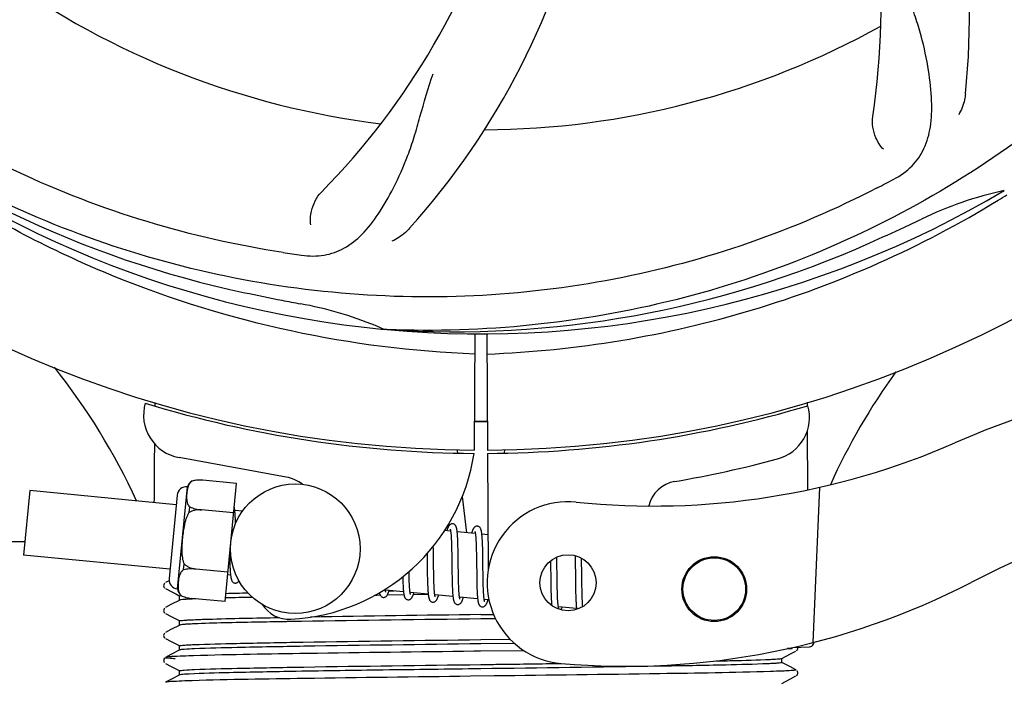
# Model space of a CAD drawing. Units: millimetres. Extents: x -6 to 4417, y -6 to 6114.
# Drawn here: x 2243 to 2334, y 1968 to 2029 of the extents above; entities that cross this region are included whole.
import ezdxf

# ---------------------------------------------------------------- set-up
doc = ezdxf.new("R2010")
doc.units = ezdxf.units.MM
doc.layers.add('COTAS', color=7, linetype='Continuous')
doc.styles.add('ARIAL', font='arial.ttf')
doc.dimstyles.new('Diseño_PlanosFabricacion', dxfattribs={"dimtxt": 40, "dimasz": 45, "dimexe": 10, "dimexo": 10, "dimgap": 10, "dimtad": 1, "dimtih": 1, "dimtoh": 1, "dimdec": 0, "dimzin": 1, "dimdsep": 46, "dimtxsty": 'ARIAL', "dimcen": 15, "dimadec": 0, "dimazin": 0, "dimtp": 0.05, "dimtm": 0.05, "dimtfac": 1, "dimtdec": 0, "dimtofl": 0, "dimtmove": 0, "dimatfit": 3, "dimfxl": 0, "dimtolj": 1, "dimarcsym": 0})

# ---------------------------------------------------------------- blocks, each defined once
blk = doc.blocks.new('*D4')
at = {"layer": 'COTAS', "color": 0, "lineweight": -2}
for p, q in [((1449.706, 2680.765), (2743.204, 2680.765)), ((2733.204, 2635.765), (2733.204, 2305.913)), ((2733.204, 1971.552), (2733.204, 2245.231)), ((2296.453, 1926.552), (2743.204, 1926.552))]:
    blk.add_line(p, q, dxfattribs=at)
at = {"layer": 'COTAS', "color": 0}
for points in [[(2725.704, 2635.765), (2740.704, 2635.765), (2733.204, 2680.765)], [(2725.704, 1971.552), (2740.704, 1971.552), (2733.204, 1926.552)]]:
    blk.add_solid(points, dxfattribs=at)
at = {"layer": 'Defpoints', "color": 0}
for p in [(1439.706, 2680.765), (2286.453, 1926.552), (2733.204, 1926.552)]:
    blk.add_point(p, dxfattribs=at)
at = {"layer": 'COTAS', "color": 0, "insert": (2733.204, 2275.572), "char_height": 40, "attachment_point": 5, "style": 'ARIAL'}
blk.add_mtext('\\A1;754 mm', dxfattribs=at)
blk = doc.blocks.new('*D5')
at = {"layer": 'COTAS', "color": 0, "lineweight": -2}
for p, q in [((2495.706, 2251.265), (2495.706, 1799.708)), ((425.706, 1979.265), (425.706, 1799.708)), ((470.706, 1809.708), (2450.706, 1809.708))]:
    blk.add_line(p, q, dxfattribs=at)
at = {"layer": 'COTAS', "color": 0}
for points in [[(470.706, 1817.208), (470.706, 1802.208), (425.706, 1809.708)], [(2450.706, 1817.208), (2450.706, 1802.208), (2495.706, 1809.708)]]:
    blk.add_solid(points, dxfattribs=at)
at = {"layer": 'Defpoints', "color": 0}
for p in [(2495.706, 2261.265), (425.706, 1989.265), (2495.706, 1809.708)]:
    blk.add_point(p, dxfattribs=at)
at = {"layer": 'COTAS', "color": 0, "insert": (1460.71, 1840.131), "char_height": 40, "attachment_point": 5, "style": 'ARIAL'}
blk.add_mtext('\\A1;2070 mm', dxfattribs=at)

msp = doc.modelspace()

# ---------------------------------------------------------------- linework, layer by layer
for p, q in [((2277.018, 2000.425), (2276.778, 2000.435)), ((2285.154, 2000.055), (2285.091, 1989.267)), ((2286.258, 2000.04), (2286.32, 1989.267)), ((2255.496, 1993.605), (2255.497, 1993.687)), ((2315.944, 1993.696), (2315.946, 1993.38)), ((2315.957, 1991.042), (2315.983, 1985.582)), ((2283.503, 1989.311), (2283.538, 1989.001)), ((2286.322, 1988.967), (2286.385, 1978.137)), ((2287.909, 1989.311), (2287.874, 1989.001)), ((2267.674, 1986.77), (2257.749, 1988.58)), ((2258.967, 1986.403), (2258.968, 1986.411)), ((2258.97, 1986.404), (2258.967, 1986.403)), ((2263.073, 1986.18), (2259.945, 1986.481)), ((2262.019, 1975.237), (2263.073, 1986.18)), ((2243.921, 1985.516), (2243.346, 1979.544)), ((2257.483, 1984.21), (2243.921, 1985.516)), ((2257.567, 1985.081), (2256.824, 1977.367)), ((2257.611, 1976.412), (2258.522, 1985.868)), ((2317.099, 1985.82), (2316.471, 1971.443)), ((2283.996, 1984.982), (2284.379, 1981.62)), ((2258.686, 1983.488), (2258.737, 1984.015)), ((2259.82, 1983.724), (2259.821, 1983.739)), ((2262.81, 1983.446), (2259.821, 1983.734)), ((2263.634, 1983.618), (2262.917, 1983.687)), ((2262.971, 1982.933), (2262.963, 1983.102)), ((2262.978, 1982.75), (2262.971, 1982.933)), ((2282.914, 1981.761), (2282.35, 1981.816)), ((2285.203, 1981.541), (2283.522, 1981.703)), ((2286.366, 1981.429), (2285.811, 1981.482)), ((2243.464, 1980.765), (2210.706, 1980.765)), ((2282.971, 1981.141), (2282.979, 1980.994)), ((2282.979, 1980.994), (2282.986, 1980.836)), ((2282.986, 1980.836), (2282.992, 1980.668)), ((2282.992, 1980.668), (2282.998, 1980.489)), ((2282.998, 1980.489), (2283.003, 1980.299)), ((2283.576, 1980.947), (2283.568, 1981.113)), ((2283.583, 1980.769), (2283.576, 1980.947)), ((2283.589, 1980.581), (2283.583, 1980.769)), ((2283.595, 1980.382), (2283.589, 1980.581)), ((2285.256, 1980.99), (2285.264, 1980.86)), ((2285.264, 1980.86), (2285.27, 1980.721)), ((2285.27, 1980.721), (2285.277, 1980.573)), ((2285.277, 1980.573), (2285.282, 1980.417)), ((2285.863, 1980.773), (2285.855, 1980.932)), ((2285.87, 1980.603), (2285.863, 1980.773)), ((2285.877, 1980.423), (2285.87, 1980.603)), ((2256.908, 1978.238), (2243.346, 1979.544)), ((2262.438, 1979.584), (2262.441, 1979.4)), ((2280.729, 1979.689), (2280.736, 1979.149)), ((2281.317, 1980.073), (2281.311, 1980.368)), ((2281.326, 1979.449), (2281.317, 1980.073)), ((2283.003, 1980.299), (2283.01, 1979.995)), ((2283.01, 1979.995), (2283.016, 1979.67)), ((2283.016, 1979.67), (2283.022, 1979.205)), ((2283.603, 1980.068), (2283.595, 1980.382)), ((2283.611, 1979.622), (2283.603, 1980.068)), ((2283.624, 1978.553), (2283.611, 1979.622)), ((2285.282, 1980.417), (2285.288, 1980.252)), ((2285.288, 1980.252), (2285.295, 1979.989)), ((2285.295, 1979.989), (2285.301, 1979.707)), ((2285.301, 1979.707), (2285.306, 1979.409)), ((2285.883, 1980.233), (2285.877, 1980.423)), ((2285.89, 1979.929), (2285.883, 1980.233)), ((2285.897, 1979.603), (2285.89, 1979.929)), ((2285.905, 1979.019), (2285.897, 1979.603)), ((2258.176, 1978.189), (2258.227, 1978.717)), ((2262.441, 1979.4), (2262.449, 1979.041)), ((2262.449, 1979.041), (2262.456, 1978.814)), ((2262.456, 1978.814), (2262.463, 1978.599)), ((2285.306, 1979.409), (2285.311, 1978.985)), ((2285.311, 1978.985), (2285.328, 1977.612)), ((2292.169, 1979.013), (2292.175, 1978.664)), ((2292.175, 1978.664), (2292.181, 1978.19)), ((2292.762, 1979.091), (2292.756, 1979.371)), ((2292.769, 1978.657), (2292.762, 1979.091)), ((2292.781, 1977.671), (2292.769, 1978.657)), ((2294.441, 1979.5), (2294.446, 1979.332)), ((2294.446, 1979.332), (2294.451, 1979.139)), ((2294.451, 1979.139), (2294.458, 1978.831)), ((2294.458, 1978.831), (2294.464, 1978.501)), ((2295.046, 1979.112), (2295.043, 1979.263)), ((2295.054, 1978.756), (2295.046, 1979.112)), ((2295.063, 1978.133), (2295.054, 1978.756)), ((2259.293, 1978.254), (2259.294, 1978.269)), ((2262.282, 1977.971), (2259.293, 1978.259)), ((2262.523, 1977.697), (2262.258, 1977.722)), ((2262.463, 1978.599), (2262.472, 1978.4)), ((2279.06, 1977.898), (2279.058, 1978.035)), ((2279.067, 1977.595), (2279.06, 1977.898)), ((2280.748, 1978.133), (2280.755, 1977.689)), ((2281.345, 1977.957), (2281.339, 1978.38)), ((2281.35, 1977.66), (2281.345, 1977.957)), ((2283.037, 1977.951), (2283.045, 1977.453)), ((2283.631, 1977.958), (2283.624, 1978.553)), ((2283.636, 1977.613), (2283.631, 1977.958)), ((2285.925, 1977.417), (2285.92, 1977.775)), ((2294.464, 1978.501), (2294.47, 1978.032)), ((2294.47, 1978.032), (2294.486, 1976.723)), ((2256.413, 1976.94), (2256.369, 1976.879)), ((2256.827, 1977.178), (2256.502, 1977.009)), ((2278.482, 1977.259), (2278.488, 1977.077)), ((2278.488, 1977.077), (2278.495, 1976.904)), ((2278.495, 1976.904), (2278.503, 1976.742)), ((2279.072, 1977.405), (2279.067, 1977.595)), ((2279.078, 1977.224), (2279.072, 1977.405)), ((2279.084, 1977.054), (2279.078, 1977.224)), ((2279.091, 1976.895), (2279.084, 1977.054)), ((2279.098, 1976.747), (2279.091, 1976.895)), ((2280.755, 1977.689), (2280.762, 1977.367)), ((2280.762, 1977.367), (2280.768, 1977.161)), ((2280.768, 1977.161), (2280.774, 1976.962)), ((2280.774, 1976.962), (2280.781, 1976.773)), ((2281.356, 1977.379), (2281.35, 1977.66)), ((2281.364, 1977.114), (2281.356, 1977.379)), ((2281.369, 1976.948), (2281.364, 1977.114)), ((2281.375, 1976.79), (2281.369, 1976.948)), ((2283.045, 1977.453), (2283.053, 1977.095)), ((2283.053, 1977.095), (2283.059, 1976.867)), ((2283.059, 1976.867), (2283.067, 1976.651)), ((2283.643, 1977.285), (2283.636, 1977.613)), ((2283.648, 1977.077), (2283.643, 1977.285)), ((2283.653, 1976.88), (2283.648, 1977.077)), ((2283.66, 1976.693), (2283.653, 1976.88)), ((2285.328, 1977.612), (2285.336, 1977.162)), ((2285.336, 1977.162), (2285.343, 1976.84)), ((2285.343, 1976.84), (2285.349, 1976.635)), ((2285.932, 1977.081), (2285.925, 1977.417)), ((2285.937, 1976.871), (2285.932, 1977.081)), ((2285.942, 1976.673), (2285.937, 1976.871)), ((2292.188, 1977.56), (2292.199, 1976.78)), ((2292.788, 1977.142), (2292.781, 1977.671)), ((2292.794, 1976.741), (2292.788, 1977.142)), ((2295.081, 1976.676), (2295.074, 1977.138)), ((2256.502, 1976.441), (2257.011, 1976.176)), ((2257.011, 1976.176), (2257.441, 1975.952)), ((2257.441, 1975.952), (2257.815, 1975.757)), ((2278.549, 1976.154), (2276.868, 1976.316)), ((2277.202, 1976.23), (2277.685, 1976.237)), ((2280.839, 1975.933), (2279.157, 1976.095)), ((2280.841, 1975.887), (2279.444, 1975.868)), ((2280.781, 1976.773), (2280.789, 1976.595)), ((2281.382, 1976.642), (2281.375, 1976.79)), ((2281.389, 1976.503), (2281.382, 1976.642)), ((2283.067, 1976.651), (2283.075, 1976.446)), ((2283.667, 1976.519), (2283.66, 1976.693)), ((2283.674, 1976.357), (2283.667, 1976.519)), ((2283.679, 1976.281), (2283.674, 1976.357)), ((2285.349, 1976.635), (2285.356, 1976.44)), ((2285.356, 1976.44), (2285.363, 1976.257)), ((2285.363, 1976.257), (2285.371, 1976.085)), ((2285.949, 1976.487), (2285.942, 1976.673)), ((2285.956, 1976.313), (2285.949, 1976.487)), ((2285.963, 1976.151), (2285.956, 1976.313)), ((2285.967, 1976.075), (2285.963, 1976.151)), ((2292.199, 1976.78), (2292.206, 1976.401)), ((2292.206, 1976.401), (2292.212, 1976.16)), ((2292.212, 1976.16), (2292.219, 1975.93)), ((2292.219, 1975.93), (2292.226, 1975.714)), ((2292.799, 1976.457), (2292.794, 1976.741)), ((2292.806, 1976.188), (2292.799, 1976.457)), ((2292.813, 1975.936), (2292.806, 1976.188)), ((2292.819, 1975.779), (2292.813, 1975.936)), ((2294.486, 1976.723), (2294.493, 1976.315)), ((2294.493, 1976.315), (2294.498, 1976.053)), ((2294.498, 1976.053), (2294.505, 1975.806)), ((2295.086, 1976.352), (2295.081, 1976.676)), ((2295.093, 1976.048), (2295.086, 1976.352)), ((2295.098, 1975.858), (2295.093, 1976.048)), ((2257.815, 1975.383), (2257.006, 1974.962)), ((2257.806, 1975.374), (2257.806, 1975.767)), ((2257.925, 1975.801), (2257.932, 1975.802)), ((2257.945, 1975.793), (2257.946, 1975.802)), ((2257.946, 1975.802), (2257.949, 1975.8)), ((2262.019, 1975.237), (2258.891, 1975.538)), ((2276.089, 1975.822), (2275.868, 1975.819)), ((2276.389, 1975.826), (2276.089, 1975.822)), ((2278.591, 1975.856), (2277.032, 1975.835)), ((2283.128, 1975.713), (2281.446, 1975.875)), ((2285.417, 1975.492), (2283.736, 1975.654)), ((2286.465, 1975.392), (2286.025, 1975.434)), ((2292.226, 1975.714), (2292.235, 1975.514)), ((2292.825, 1975.63), (2292.819, 1975.779)), ((2292.831, 1975.489), (2292.825, 1975.63)), ((2292.839, 1975.358), (2292.831, 1975.489)), ((2294.505, 1975.806), (2294.513, 1975.577)), ((2294.513, 1975.577), (2294.521, 1975.368)), ((2295.104, 1975.678), (2295.098, 1975.858)), ((2295.11, 1975.509), (2295.104, 1975.678)), ((2295.117, 1975.35), (2295.11, 1975.509)), ((2295.124, 1975.202), (2295.117, 1975.35)), ((2256.413, 1974.631), (2256.369, 1974.57)), ((2257.006, 1974.962), (2256.502, 1974.7)), ((2256.502, 1974.132), (2257.011, 1973.867)), ((2294.575, 1974.611), (2292.893, 1974.773)), ((2257.011, 1973.867), (2257.441, 1973.643)), ((2257.441, 1973.643), (2257.815, 1973.448)), ((2257.806, 1973.065), (2257.806, 1973.458)), ((2285.706, 1974.035), (2286.896, 1974.051)), ((2287.076, 1973.66), (2285.706, 1973.642)), ((2256.417, 1972.327), (2256.373, 1972.268)), ((2257.006, 1972.653), (2256.502, 1972.391)), ((2257.815, 1973.074), (2257.006, 1972.653)), ((2256.502, 1971.823), (2257.011, 1971.558)), ((2257.011, 1971.558), (2257.441, 1971.334)), ((2257.441, 1971.334), (2257.815, 1971.139)), ((2285.706, 1971.726), (2288.417, 1971.762)), ((2288.822, 1971.374), (2285.706, 1971.333)), ((2257.815, 1970.765), (2257.006, 1970.344)), ((2257.806, 1970.756), (2257.806, 1971.149)), ((2285.69, 1970.65), (2285.066, 1970.642)), ((2289.704, 1970.7), (2285.69, 1970.65)), ((2314.546, 1970.909), (2314.139, 1970.894)), ((2314.139, 1970.894), (2314.546, 1970.909)), ((2314.401, 1970.404), (2314.91, 1970.668)), ((2314.546, 1970.909), (2314.553, 1970.981)), ((2314.621, 1970.997), (2316.135, 1971.059)), ((2314.969, 1970.708), (2315.014, 1970.755)), ((2315.014, 1970.755), (2315.056, 1970.823)), ((2256.397, 1969.994), (2256.356, 1969.926)), ((2256.356, 1969.669), (2256.398, 1969.601)), ((2256.436, 1970.036), (2256.397, 1969.994)), ((2257.006, 1970.344), (2256.502, 1970.082)), ((2256.502, 1969.514), (2257.011, 1969.249)), ((2313.597, 1969.985), (2314.401, 1970.404)), ((2313.976, 1969.413), (2313.597, 1969.611)), ((2313.606, 1969.601), (2313.606, 1969.994)), ((2257.011, 1969.249), (2257.441, 1969.025)), ((2257.441, 1969.025), (2257.815, 1968.83)), ((2257.806, 1968.447), (2257.806, 1968.84)), ((2314.406, 1969.189), (2313.976, 1969.413)), ((2314.91, 1968.927), (2314.406, 1969.189)), ((2315.056, 1968.772), (2315.015, 1968.839)), ((2257.006, 1968.035), (2256.502, 1967.773)), ((2257.815, 1968.456), (2257.006, 1968.035)), ((2286.933, 1968.356), (2284.745, 1968.329)), ((2313.597, 1967.676), (2314.401, 1968.095)), ((2314.401, 1968.095), (2314.91, 1968.359)), ((2314.969, 1968.399), (2315.014, 1968.446)), ((2315.014, 1968.446), (2315.056, 1968.514))]:
    msp.add_line(p, q)
for points in [[(2262.921, 1983.654), (2262.914, 1983.71), (2262.908, 1983.763), (2262.901, 1983.814), (2262.894, 1983.862), (2262.886, 1983.907), (2262.878, 1983.95), (2262.87, 1983.99), (2262.864, 1984.014)], [(2262.963, 1983.102), (2262.958, 1983.182), (2262.954, 1983.258), (2262.949, 1983.332), (2262.944, 1983.402), (2262.938, 1983.47), (2262.933, 1983.534), (2262.927, 1983.596), (2262.921, 1983.654)], [(2262.988, 1982.46), (2262.985, 1982.553), (2262.978, 1982.75)], [(2283.107, 1982.446), (2283.092, 1982.447), (2283.039, 1982.445), (2282.985, 1982.434), (2282.932, 1982.415), (2282.887, 1982.39), (2282.849, 1982.363), (2282.817, 1982.335), (2282.79, 1982.305), (2282.766, 1982.275), (2282.746, 1982.245), (2282.726, 1982.214), (2282.708, 1982.18), (2282.69, 1982.145), (2282.673, 1982.107), (2282.655, 1982.067), (2282.638, 1982.024), (2282.62, 1981.978), (2282.603, 1981.929), (2282.584, 1981.876), (2282.566, 1981.819), (2282.558, 1981.796)], [(2283.526, 1981.666), (2283.52, 1981.722), (2283.513, 1981.776), (2283.506, 1981.826), (2283.499, 1981.875), (2283.491, 1981.92), (2283.483, 1981.964), (2283.475, 1982.004), (2283.466, 1982.043), (2283.457, 1982.08), (2283.447, 1982.115), (2283.436, 1982.148), (2283.423, 1982.181), (2283.41, 1982.212), (2283.394, 1982.244), (2283.374, 1982.277), (2283.35, 1982.31), (2283.32, 1982.343), (2283.281, 1982.376), (2283.235, 1982.406), (2283.185, 1982.428), (2283.134, 1982.442), (2283.107, 1982.446)], [(2282.873, 1981.951), (2282.872, 1981.953), (2282.869, 1981.957), (2282.87, 1981.955), (2282.873, 1981.95), (2282.876, 1981.94), (2282.88, 1981.927), (2282.885, 1981.91), (2282.89, 1981.89), (2282.895, 1981.867), (2282.901, 1981.84), (2282.906, 1981.81), (2282.912, 1981.777)], [(2282.912, 1981.777), (2282.917, 1981.74), (2282.923, 1981.701), (2282.928, 1981.658), (2282.933, 1981.613), (2282.939, 1981.564), (2282.944, 1981.513), (2282.949, 1981.458), (2282.953, 1981.401), (2282.958, 1981.34), (2282.962, 1981.277), (2282.967, 1981.21), (2282.971, 1981.141)], [(2283.568, 1981.113), (2283.563, 1981.193), (2283.559, 1981.269), (2283.554, 1981.342), (2283.549, 1981.413), (2283.543, 1981.48), (2283.538, 1981.545), (2283.532, 1981.607), (2283.526, 1981.666)], [(2285.397, 1982.225), (2285.381, 1982.227), (2285.33, 1982.225), (2285.278, 1982.215), (2285.229, 1982.198), (2285.186, 1982.176), (2285.149, 1982.151), (2285.118, 1982.125), (2285.091, 1982.098), (2285.069, 1982.072), (2285.049, 1982.045), (2285.03, 1982.017), (2285.013, 1981.988), (2284.996, 1981.958), (2284.98, 1981.925), (2284.964, 1981.89), (2284.948, 1981.853), (2284.931, 1981.814), (2284.915, 1981.772), (2284.899, 1981.727), (2284.882, 1981.679), (2284.865, 1981.627), (2284.848, 1981.575)], [(2285.16, 1981.735), (2285.159, 1981.736), (2285.159, 1981.736), (2285.161, 1981.733), (2285.163, 1981.725), (2285.167, 1981.716), (2285.171, 1981.702), (2285.175, 1981.686), (2285.18, 1981.667), (2285.185, 1981.645), (2285.19, 1981.621), (2285.195, 1981.593), (2285.2, 1981.563)], [(2285.2, 1981.563), (2285.205, 1981.53), (2285.21, 1981.494), (2285.215, 1981.455), (2285.22, 1981.414), (2285.225, 1981.37), (2285.23, 1981.323), (2285.235, 1981.274), (2285.239, 1981.222), (2285.244, 1981.168), (2285.248, 1981.111), (2285.252, 1981.052), (2285.256, 1980.99)], [(2285.814, 1981.461), (2285.807, 1981.516), (2285.801, 1981.568), (2285.794, 1981.617), (2285.787, 1981.664), (2285.779, 1981.708), (2285.771, 1981.75), (2285.763, 1981.79), (2285.754, 1981.827), (2285.745, 1981.863), (2285.735, 1981.897), (2285.724, 1981.931), (2285.712, 1981.962), (2285.698, 1981.993), (2285.682, 1982.025), (2285.662, 1982.058), (2285.638, 1982.09), (2285.608, 1982.123), (2285.57, 1982.156), (2285.524, 1982.186), (2285.474, 1982.208), (2285.423, 1982.222), (2285.396, 1982.226)], [(2285.855, 1980.932), (2285.851, 1981.007), (2285.846, 1981.08), (2285.841, 1981.15), (2285.836, 1981.217), (2285.831, 1981.282), (2285.825, 1981.344), (2285.82, 1981.404), (2285.814, 1981.461)], [(2280.736, 1979.149), (2280.738, 1978.925), (2280.748, 1978.133)], [(2281.339, 1978.38), (2281.332, 1978.955), (2281.326, 1979.449)], [(2283.022, 1979.205), (2283.028, 1978.712), (2283.037, 1977.951)], [(2285.92, 1977.775), (2285.912, 1978.398), (2285.911, 1978.524), (2285.905, 1979.019)], [(2262.472, 1978.4), (2262.476, 1978.306), (2262.481, 1978.217), (2262.486, 1978.132), (2262.492, 1978.051), (2262.497, 1977.974), (2262.503, 1977.9), (2262.509, 1977.831), (2262.516, 1977.766), (2262.522, 1977.704)], [(2292.181, 1978.19), (2292.186, 1977.816), (2292.188, 1977.56)], [(2295.074, 1977.138), (2295.069, 1977.628), (2295.063, 1978.133)], [(2256.369, 1976.879), (2256.336, 1976.797), (2256.327, 1976.71), (2256.345, 1976.624), (2256.385, 1976.545), (2256.432, 1976.49)], [(2262.522, 1977.704), (2262.529, 1977.646), (2262.537, 1977.591), (2262.544, 1977.539), (2262.552, 1977.491), (2262.56, 1977.445), (2262.569, 1977.402), (2262.578, 1977.361), (2262.588, 1977.322), (2262.598, 1977.286), (2262.61, 1977.25), (2262.623, 1977.217), (2262.637, 1977.184), (2262.654, 1977.151), (2262.675, 1977.118), (2262.701, 1977.084), (2262.732, 1977.05), (2262.772, 1977.018), (2262.819, 1976.989), (2262.87, 1976.968), (2262.922, 1976.956), (2262.938, 1976.954)], [(2262.938, 1976.954), (2262.958, 1976.953), (2263.009, 1976.955), (2263.06, 1976.966), (2263.11, 1976.984), (2263.154, 1977.007), (2263.192, 1977.033), (2263.225, 1977.062), (2263.253, 1977.092), (2263.278, 1977.123), (2263.299, 1977.154), (2263.306, 1977.166)], [(2278.474, 1977.54), (2278.476, 1977.45), (2278.482, 1977.259)], [(2276.309, 1976.061), (2276.316, 1976.031), (2276.326, 1975.994), (2276.336, 1975.959), (2276.347, 1975.926), (2276.359, 1975.894), (2276.373, 1975.863), (2276.389, 1975.831), (2276.409, 1975.798), (2276.434, 1975.765), (2276.464, 1975.732), (2276.503, 1975.699), (2276.55, 1975.669), (2276.601, 1975.647), (2276.653, 1975.634), (2276.675, 1975.631)], [(2276.674, 1975.631), (2276.705, 1975.63), (2276.759, 1975.634), (2276.813, 1975.648), (2276.864, 1975.669), (2276.908, 1975.696), (2276.943, 1975.723), (2276.973, 1975.751), (2276.998, 1975.779), (2277.02, 1975.808), (2277.039, 1975.836), (2277.057, 1975.866), (2277.074, 1975.897), (2277.09, 1975.93), (2277.106, 1975.964), (2277.122, 1976.001), (2277.138, 1976.039), (2277.154, 1976.08), (2277.17, 1976.124), (2277.187, 1976.171), (2277.203, 1976.22), (2277.22, 1976.272), (2277.223, 1976.282)], [(2276.871, 1976.293), (2276.866, 1976.328), (2276.86, 1976.366), (2276.856, 1976.398)], [(2276.908, 1976.127), (2276.909, 1976.125), (2276.912, 1976.12), (2276.911, 1976.121), (2276.909, 1976.126), (2276.906, 1976.135), (2276.902, 1976.147), (2276.898, 1976.163), (2276.893, 1976.182), (2276.887, 1976.205), (2276.882, 1976.231), (2276.877, 1976.26), (2276.871, 1976.293)], [(2278.503, 1976.742), (2278.508, 1976.665), (2278.512, 1976.591), (2278.517, 1976.519), (2278.522, 1976.451), (2278.527, 1976.385), (2278.532, 1976.321), (2278.538, 1976.261), (2278.544, 1976.203)], [(2278.544, 1976.203), (2278.55, 1976.148), (2278.556, 1976.095), (2278.563, 1976.045), (2278.57, 1975.998), (2278.577, 1975.953), (2278.584, 1975.91), (2278.592, 1975.87), (2278.601, 1975.832), (2278.609, 1975.796), (2278.619, 1975.761), (2278.629, 1975.728), (2278.64, 1975.696), (2278.652, 1975.665), (2278.666, 1975.635), (2278.682, 1975.604), (2278.703, 1975.572), (2278.728, 1975.539), (2278.758, 1975.507), (2278.797, 1975.475), (2278.843, 1975.447), (2278.894, 1975.426), (2278.945, 1975.413), (2278.964, 1975.411)], [(2278.963, 1975.411), (2278.994, 1975.409), (2279.049, 1975.414), (2279.103, 1975.427), (2279.154, 1975.449), (2279.197, 1975.475), (2279.232, 1975.502), (2279.262, 1975.53), (2279.287, 1975.559), (2279.309, 1975.587), (2279.328, 1975.616), (2279.346, 1975.645), (2279.363, 1975.677), (2279.38, 1975.71), (2279.396, 1975.745), (2279.413, 1975.782), (2279.429, 1975.822), (2279.445, 1975.865), (2279.462, 1975.91), (2279.479, 1975.958), (2279.496, 1976.01), (2279.513, 1976.061)], [(2279.157, 1976.095), (2279.151, 1976.133), (2279.146, 1976.173), (2279.141, 1976.217), (2279.135, 1976.264), (2279.13, 1976.314), (2279.125, 1976.367), (2279.12, 1976.423), (2279.116, 1976.482), (2279.111, 1976.544), (2279.107, 1976.609), (2279.102, 1976.676), (2279.098, 1976.747)], [(2279.2, 1975.903), (2279.199, 1975.905), (2279.196, 1975.912), (2279.193, 1975.923), (2279.188, 1975.938), (2279.184, 1975.956), (2279.179, 1975.977), (2279.173, 1976.002), (2279.168, 1976.03), (2279.162, 1976.061), (2279.157, 1976.095)], [(2280.789, 1976.595), (2280.793, 1976.509), (2280.798, 1976.427), (2280.803, 1976.348), (2280.808, 1976.272), (2280.814, 1976.199), (2280.819, 1976.129), (2280.825, 1976.063), (2280.831, 1975.999), (2280.838, 1975.939)], [(2280.838, 1975.939), (2280.845, 1975.882), (2280.852, 1975.827), (2280.859, 1975.776), (2280.867, 1975.728), (2280.875, 1975.682), (2280.884, 1975.639), (2280.893, 1975.599), (2280.903, 1975.56), (2280.913, 1975.524), (2280.925, 1975.489), (2280.937, 1975.455), (2280.951, 1975.423), (2280.968, 1975.39), (2280.988, 1975.357), (2281.014, 1975.323), (2281.045, 1975.29), (2281.084, 1975.256), (2281.131, 1975.227), (2281.182, 1975.205), (2281.235, 1975.193), (2281.254, 1975.19)], [(2281.451, 1975.848), (2281.445, 1975.882), (2281.44, 1975.919), (2281.435, 1975.958), (2281.43, 1976.001), (2281.424, 1976.046), (2281.42, 1976.094), (2281.415, 1976.145), (2281.41, 1976.198), (2281.406, 1976.254), (2281.401, 1976.312), (2281.397, 1976.373), (2281.393, 1976.437), (2281.389, 1976.503)], [(2283.075, 1976.446), (2283.08, 1976.349), (2283.085, 1976.256), (2283.09, 1976.166), (2283.096, 1976.08), (2283.102, 1975.998), (2283.108, 1975.92), (2283.114, 1975.845), (2283.121, 1975.775)], [(2283.741, 1975.619), (2283.735, 1975.656), (2283.73, 1975.696), (2283.724, 1975.74), (2283.718, 1975.787), (2283.713, 1975.838), (2283.707, 1975.891), (2283.702, 1975.948), (2283.697, 1976.008), (2283.692, 1976.072), (2283.687, 1976.138), (2283.683, 1976.208), (2283.679, 1976.281)], [(2285.371, 1976.085), (2285.376, 1976.004), (2285.381, 1975.927), (2285.385, 1975.852), (2285.391, 1975.781), (2285.396, 1975.713), (2285.402, 1975.649), (2285.407, 1975.587), (2285.413, 1975.529)], [(2286.03, 1975.401), (2286.024, 1975.44), (2286.018, 1975.481), (2286.012, 1975.526), (2286.007, 1975.575), (2286.001, 1975.626), (2285.996, 1975.681), (2285.99, 1975.739), (2285.985, 1975.8), (2285.981, 1975.864), (2285.976, 1975.931), (2285.972, 1976.002), (2285.967, 1976.075)], [(2281.253, 1975.19), (2281.281, 1975.189), (2281.335, 1975.193), (2281.388, 1975.206), (2281.439, 1975.226), (2281.482, 1975.252), (2281.518, 1975.278), (2281.548, 1975.306), (2281.573, 1975.334), (2281.595, 1975.362), (2281.614, 1975.39), (2281.632, 1975.419), (2281.649, 1975.449), (2281.665, 1975.481), (2281.681, 1975.514), (2281.697, 1975.55), (2281.713, 1975.587), (2281.728, 1975.627), (2281.744, 1975.669), (2281.76, 1975.714), (2281.776, 1975.761), (2281.793, 1975.811), (2281.802, 1975.841)], [(2281.487, 1975.686), (2281.488, 1975.684), (2281.491, 1975.679), (2281.49, 1975.68), (2281.488, 1975.685), (2281.485, 1975.693), (2281.481, 1975.706), (2281.477, 1975.721), (2281.472, 1975.74), (2281.467, 1975.763), (2281.461, 1975.788), (2281.456, 1975.816), (2281.451, 1975.848)], [(2283.121, 1975.775), (2283.128, 1975.709), (2283.136, 1975.646), (2283.144, 1975.588), (2283.152, 1975.532), (2283.161, 1975.481), (2283.17, 1975.433), (2283.18, 1975.388), (2283.191, 1975.346), (2283.202, 1975.306), (2283.214, 1975.269), (2283.227, 1975.233), (2283.242, 1975.199), (2283.26, 1975.164), (2283.283, 1975.129), (2283.311, 1975.094), (2283.344, 1975.06), (2283.385, 1975.028), (2283.433, 1975), (2283.484, 1974.981), (2283.533, 1974.971), (2283.543, 1974.97)], [(2283.542, 1974.97), (2283.564, 1974.968), (2283.615, 1974.971), (2283.668, 1974.982), (2283.719, 1975.002), (2283.763, 1975.026), (2283.8, 1975.052), (2283.831, 1975.08), (2283.858, 1975.108), (2283.881, 1975.137), (2283.901, 1975.165), (2283.919, 1975.195), (2283.937, 1975.227), (2283.954, 1975.26), (2283.971, 1975.295), (2283.987, 1975.332), (2284.003, 1975.371), (2284.02, 1975.412), (2284.036, 1975.456), (2284.053, 1975.503), (2284.069, 1975.552), (2284.086, 1975.604), (2284.091, 1975.62)], [(2283.778, 1975.463), (2283.778, 1975.465), (2283.774, 1975.474), (2283.77, 1975.488), (2283.765, 1975.507), (2283.759, 1975.529), (2283.753, 1975.555), (2283.747, 1975.585), (2283.741, 1975.619)], [(2285.413, 1975.529), (2285.42, 1975.474), (2285.426, 1975.422), (2285.433, 1975.372), (2285.44, 1975.325), (2285.447, 1975.281), (2285.455, 1975.239), (2285.463, 1975.199), (2285.471, 1975.162), (2285.48, 1975.126), (2285.489, 1975.092), (2285.5, 1975.059), (2285.511, 1975.027), (2285.524, 1974.996), (2285.538, 1974.966), (2285.555, 1974.935), (2285.576, 1974.903), (2285.602, 1974.871), (2285.633, 1974.84), (2285.672, 1974.809), (2285.717, 1974.783), (2285.766, 1974.763), (2285.817, 1974.751), (2285.832, 1974.749)], [(2285.832, 1974.749), (2285.858, 1974.748), (2285.912, 1974.752), (2285.966, 1974.765), (2286.018, 1974.786), (2286.063, 1974.812), (2286.099, 1974.839), (2286.129, 1974.868), (2286.156, 1974.898), (2286.178, 1974.928), (2286.198, 1974.957), (2286.217, 1974.989), (2286.235, 1975.022), (2286.252, 1975.057), (2286.27, 1975.095), (2286.287, 1975.135), (2286.304, 1975.178), (2286.321, 1975.223), (2286.338, 1975.271), (2286.356, 1975.323), (2286.374, 1975.378), (2286.381, 1975.4)], [(2286.068, 1975.242), (2286.067, 1975.244), (2286.064, 1975.253), (2286.059, 1975.267), (2286.054, 1975.286), (2286.049, 1975.308), (2286.043, 1975.336), (2286.036, 1975.367), (2286.03, 1975.401)], [(2292.235, 1975.514), (2292.24, 1975.42), (2292.245, 1975.33), (2292.25, 1975.244), (2292.256, 1975.162), (2292.262, 1975.084), (2292.268, 1975.011), (2292.274, 1974.941), (2292.281, 1974.875), (2292.281, 1974.875)], [(2292.894, 1974.77), (2292.889, 1974.805), (2292.883, 1974.843), (2292.878, 1974.883), (2292.873, 1974.926), (2292.869, 1974.972), (2292.864, 1975.02), (2292.859, 1975.07), (2292.855, 1975.123), (2292.851, 1975.178), (2292.847, 1975.236), (2292.843, 1975.295), (2292.839, 1975.358)], [(2294.521, 1975.368), (2294.526, 1975.271), (2294.53, 1975.179), (2294.535, 1975.091), (2294.541, 1975.007), (2294.546, 1974.927), (2294.552, 1974.852), (2294.558, 1974.78), (2294.564, 1974.712), (2294.571, 1974.647)], [(2295.155, 1974.777), (2295.151, 1974.824), (2295.146, 1974.88), (2295.142, 1974.938), (2295.137, 1975), (2295.133, 1975.064), (2295.128, 1975.132), (2295.124, 1975.202)], [(2256.369, 1974.57), (2256.336, 1974.488), (2256.327, 1974.401), (2256.345, 1974.315), (2256.385, 1974.236), (2256.432, 1974.181)], [(2292.934, 1974.584), (2292.935, 1974.582), (2292.938, 1974.577), (2292.937, 1974.578), (2292.935, 1974.583), (2292.932, 1974.591), (2292.929, 1974.602), (2292.924, 1974.617), (2292.92, 1974.635), (2292.915, 1974.657), (2292.909, 1974.681), (2292.904, 1974.708), (2292.899, 1974.737), (2292.894, 1974.77)], [(2293.154, 1974.471), (2293.164, 1974.495), (2293.18, 1974.537), (2293.196, 1974.581), (2293.213, 1974.628), (2293.23, 1974.678), (2293.247, 1974.731), (2293.249, 1974.738)], [(2294.571, 1974.647), (2294.578, 1974.586), (2294.585, 1974.527), (2294.587, 1974.515)], [(2256.373, 1972.268), (2256.338, 1972.187), (2256.327, 1972.101), (2256.342, 1972.013), (2256.381, 1971.932), (2256.429, 1971.875)], [(2315.056, 1970.823), (2315.081, 1970.903), (2315.082, 1970.991), (2315.075, 1971.016)], [(2256.356, 1969.926), (2256.33, 1969.837), (2256.331, 1969.748), (2256.356, 1969.669)], [(2315.056, 1968.514), (2315.081, 1968.594), (2315.082, 1968.682), (2315.056, 1968.772)]]:
    msp.add_lwpolyline(points)
for centre, radius in [((2268.518, 1980.134), 6), ((2293.792, 1976.987), 2.6), ((2307.339, 1976.396), 3), ((2307.339, 1976.396), 2.9)]:
    msp.add_circle(centre, radius)
for centre, radius, start, end in [((2285.706, 2095.265), 106, 90.33215, 269.66785), ((2285.706, 2095.265), 106, 270.33215, 89.66785), ((2260.986, 2029.501), 70, 354.0566, 53.27517), ((2253.79, 2030.399), 69, 351.46823, 48.01837), ((2227.052, 2056.591), 70, 318.0566, 17.27517), ((2221.758, 2061.547), 69, 315.46823, 12.01837), ((2285.706, 2095.265), 76.342, 234.26073, 263.0406), ((2285.706, 2095.265), 76.342, 270.26073, 299.0406), ((2283.372, 2096.394), 94.587, 230.27999, 258.09316), ((2285.706, 2095.265), 95.244, 228.76598, 264.60793), ((2251.259, 2150.992), 154.785, 297.37638, 298.01958), ((2285.706, 2095.265), 95.244, 264.76598, 300.60793), ((2341.518, 1979.611), 34.467, 102.25741, 115.7674), ((2282.877, 2095.835), 97.673, 301.31781, 301.87536), ((2285.706, 2095.265), 93.95, 294.69631, 295.75823), ((2178.277, 2328.9), 351.1, 294.12238, 294.69447), ((2283.154, 2094.807), 94.587, 266.27999, 294.09318), ((2290.593, 2160.599), 154.787, 261.37638, 262.01958), ((2336.121, 2347.424), 351.099, 258.12238, 258.69447), ((2285.706, 2095.265), 93.95, 258.69629, 259.75823), ((2262.858, 1968.812), 34.551, 67.75314, 79.75717), ((2263.244, 1969.808), 33.483, 66.19953, 67.71959), ((2199.568, 1959.659), 59.698, 24.65556, 38.63334), ((2372.56, 1961.437), 59.77, 144.05746, 155.67244), ((2362.708, 1914.201), 82.64, 80.17215, 113.5863), ((2258.466, 1992.515), 4, 164.074, 259.66785), ((2285.706, 2095.265), 106.3, 252.99593, 269.66785), ((2285.706, 2095.265), 106.3, 270.33215, 286.57051), ((2312.167, 1992.312), 4, 284.97707, 15.49244), ((2285.706, 2095.265), 103.35, 269.66601, 270.33399), ((2285.706, 2095.265), 103.32, 269.66626, 270.33374), ((2301.632, 2054.089), 70, 264.19138, 293.5863), ((2267.196, 1991.692), 18.1, 272.92297, 351.34256), ((2285.73, 2091.136), 106.3, 279.72445, 284.97707), ((2374.794, 1892.105), 95.47, 89.43619, 117.21343), ((2259.529, 1985.496), 1.074, 121.52083, 159.72759), ((2259.693, 1983.324), 3.167, 92.29892, 93.54106), ((2259.694, 1983.285), 3.205, 91.72934, 92.30047), ((2259.696, 1983.24), 3.251, 89.8325, 91.7252), ((2259.696, 1983.21), 3.281, 89.60817, 89.83402), ((2259.695, 1983.185), 3.305, 87.65981, 89.60615), ((2259.694, 1983.162), 3.329, 87.5185, 87.66172), ((2259.694, 1983.149), 3.342, 85.69162, 87.51786), ((2267.046, 1983.327), 3.5, 52.39307, 79.66785), ((2304.192, 1983.407), 3, 99.72445, 166.70269), ((2258.438, 1984.997), 0.875, 84.5, 174.5), ((2293.792, 1976.987), 7.5, 84.21324, 265.10663), ((2257.695, 1977.283), 0.875, 174.5, 264.5), ((2299.123, 2039.259), 70, 265.10663, 297.21343), ((2258.671, 1976.585), 1.074, 189.27241, 227.47917), ((2274.233, 1482.891), 493.232, 91.17216, 91.41233), ((2262.082, 1907.226), 68.325, 92.31567, 92.5027), ((2276.153, 1397.783), 577.968, 91.151271, 91.399507), ((2267.966, 1976.611), 3, 213.04032, 272.92297), ((2374.912, -4937.784), 6912.001, 90.739482, 90.8772316), ((2346.272, -2915.95), 4890.36, 90.709609, 90.894351), ((2316.115, 1971.549), 0.49, 272.35579, 277.11893)]:
    msp.add_arc(centre, radius, start, end)
for start_param, end_param in [(1.458791, 1.459358), (1.467439, 1.480057)]:
    msp.add_ellipse((2285.706, 1945.014), major_axis=(0, 434.74), ratio=0.069927, start_param=start_param, end_param=end_param)
for points, knots in [([(2267.384, 2007.562), (2258.89, 2008.853), (2242.06, 2013.967), (2219.934, 2028.544), (2202.564, 2049.047), (2195.253, 2065.594), (2192.822, 2074.221)], [0, 0, 0, 0, 0.244703, 0.492965, 0.744714, 1, 1, 1, 1]), ([(2363.455, 2050.738), (2359.602, 2043.059), (2349.537, 2028.633), (2328.837, 2012.094), (2303.97, 2001.91), (2285.974, 2000.071), (2277.018, 2000.425)], [0, 0, 0, 0, 0.244703, 0.492965, 0.744714, 1, 1, 1, 1]), ([(2323.973, 2014.35), (2324.588, 2014.677), (2325.714, 2015.464), (2326.894, 2017.181), (2327.466, 2019.281), (2327.533, 2021.734), (2327.215, 2024.565), (2326.672, 2027.158), (2325.979, 2029.392), (2325.06, 2031.861), (2324.354, 2033.77), (2323.968, 2035.108)], [0, 0, 0, 0, 0.092716, 0.179117, 0.271424, 0.378103, 0.503836, 0.649603, 0.729702, 0.814686, 1, 1, 1, 1]), ([(2285.143, 1998.155), (2279.432, 1998.374), (2268.025, 1999.807), (2251.562, 2004.886), (2236.231, 2012.749), (2227.075, 2019.707), (2222.846, 2023.551)], [0, 0, 0, 0, 0.250002, 0.499994, 0.749995, 1, 1, 1, 1]), ([(2322.434, 2013.542), (2314.803, 2009.594), (2298.181, 2003.839), (2271.713, 2002.627), (2245.609, 2009.004), (2229.969, 2018.094), (2222.931, 2023.645)], [0, 0, 0, 0, 0.244703, 0.492965, 0.744714, 1, 1, 1, 1]), ([(2269.103, 2007.311), (2269.794, 2007.214), (2271.167, 2007.189), (2273.13, 2007.883), (2274.827, 2009.246), (2276.323, 2011.19), (2277.73, 2013.666), (2278.815, 2016.082), (2279.567, 2018.296), (2280.274, 2020.833), (2280.825, 2022.792), (2281.298, 2024.102)], [0, 0, 0, 0, 0.092727, 0.179138, 0.27145, 0.378129, 0.50386, 0.649625, 0.729722, 0.814701, 1, 1, 1, 1]), ([(2330.609, 2022.25), (2330.59, 2022.066), (2330.481, 2021.394), (2330.236, 2020.742), (2329.984, 2020.315)], [0, 0, 0, 0, 0.271836, 1, 1, 1, 1]), ([(2323.021, 2017.121), (2322.715, 2017.414), (2322.14, 2018.37), (2321.928, 2019.503), (2322.026, 2020.162)], [0, 0, 0, 0, 0.388616, 1, 1, 1, 1]), ([(2269.962, 2010.112), (2269.887, 2010.529), (2269.984, 2011.64), (2270.478, 2012.681), (2270.945, 2013.157)], [0, 0, 0, 0, 0.388617, 1, 1, 1, 1]), ([(2286.269, 1998.155), (2290.43, 1998.315), (2298.742, 1999.161), (2310.943, 2001.994), (2322.688, 2006.35), (2330.088, 2010.228), (2333.646, 2012.393)], [0, 0, 0, 0, 0.249996, 0.499996, 0.749997, 1, 1, 1, 1]), ([(2279.116, 2009.801), (2278.992, 2009.664), (2278.509, 2009.184), (2277.928, 2008.801), (2277.473, 2008.603)], [0, 0, 0, 0, 0.271837, 1, 1, 1, 1]), ([(2258.967, 1986.403), (2258.914, 1986.367), (2258.821, 1986.287), (2258.713, 1986.147), (2258.635, 1986.001), (2258.56, 1985.805), (2258.502, 1985.552), (2258.462, 1985.247), (2258.443, 1984.939), (2258.451, 1984.68), (2258.488, 1984.473), (2258.537, 1984.315), (2258.616, 1984.157), (2258.692, 1984.061), (2258.737, 1984.015)], [0, 0, 0, 0, 0.073636, 0.140135, 0.202746, 0.263355, 0.382101, 0.5, 0.617899, 0.736645, 0.797254, 0.859865, 0.926364, 1, 1, 1, 1]), ([(2259.497, 1986.485), (2259.451, 1986.482), (2259.274, 1986.467), (2259.097, 1986.436), (2258.97, 1986.404)], [0, 0, 0, 0, 0.260264, 1, 1, 1, 1]), ([(2258.686, 1983.488), (2258.626, 1983.405), (2258.522, 1983.228), (2258.403, 1982.945), (2258.312, 1982.652), (2258.218, 1982.254), (2258.136, 1981.749), (2258.067, 1981.14), (2258.019, 1980.529), (2258.003, 1980.018), (2258.019, 1979.609), (2258.053, 1979.304), (2258.115, 1979.003), (2258.183, 1978.81), (2258.227, 1978.717)], [0, 0, 0, 0, 0.062471, 0.124964, 0.187466, 0.249975, 0.374979, 0.5, 0.62502, 0.750025, 0.812534, 0.875036, 0.937529, 1, 1, 1, 1]), ([(2259.82, 1983.724), (2259.722, 1983.738), (2259.525, 1983.747), (2259.231, 1983.71), (2258.948, 1983.624), (2258.771, 1983.537), (2258.686, 1983.488)], [0, 0, 0, 0, 0.249976, 0.499962, 0.749968, 1, 1, 1, 1]), ([(2258.737, 1984.015), (2258.9, 1983.938), (2259.256, 1983.813), (2259.627, 1983.753), (2259.821, 1983.739)], [0, 0, 0, 0, 0.48106, 1, 1, 1, 1]), ([(2258.227, 1978.717), (2258.301, 1978.652), (2258.458, 1978.533), (2258.72, 1978.395), (2259.001, 1978.302), (2259.196, 1978.274), (2259.294, 1978.269)], [0, 0, 0, 0, 0.250032, 0.500038, 0.750024, 1, 1, 1, 1]), ([(2257.964, 1977.986), (2257.906, 1977.907), (2257.814, 1977.736), (2257.736, 1977.462), (2257.689, 1977.187), (2257.662, 1976.912), (2257.652, 1976.634), (2257.672, 1976.351), (2257.737, 1976.113), (2257.836, 1975.93), (2257.906, 1975.843), (2257.946, 1975.802)], [0, 0, 0, 0, 0.12745, 0.248997, 0.369036, 0.488799, 0.608769, 0.73, 0.856292, 0.924696, 1, 1, 1, 1]), ([(2258.176, 1978.189), (2258.134, 1978.16), (2258.057, 1978.098), (2257.993, 1978.023), (2257.964, 1977.986)], [0, 0, 0, 0, 0.522173, 1, 1, 1, 1]), ([(2259.293, 1978.254), (2259.1, 1978.277), (2258.724, 1978.289), (2258.351, 1978.234), (2258.176, 1978.189)], [0, 0, 0, 0, 0.518932, 1, 1, 1, 1]), ([(2257.806, 1975.767), (2257.806, 1975.77), (2257.816, 1975.778), (2257.825, 1975.78), (2257.831, 1975.782)], [0, 0, 0, 0, 0.330792, 1, 1, 1, 1]), ([(2259.099, 1975.486), (2258.925, 1975.478), (2258.621, 1975.463), (2258.23, 1975.442), (2257.98, 1975.412), (2257.851, 1975.402), (2257.815, 1975.383)], [0, 0, 0, 0, 0.405648, 0.708244, 0.906504, 1, 1, 1, 1]), ([(2257.949, 1975.8), (2258.091, 1975.733), (2258.4, 1975.621), (2258.723, 1975.558), (2258.891, 1975.538)], [0, 0, 0, 0, 0.481275, 1, 1, 1, 1]), ([(2257.806, 1973.458), (2257.806, 1973.459), (2257.808, 1973.463), (2257.812, 1973.465), (2257.814, 1973.466)], [0, 0, 0, 0, 0.392489, 1, 1, 1, 1]), ([(2257.814, 1973.466), (2257.849, 1973.486), (2257.978, 1973.495), (2258.228, 1973.526), (2258.62, 1973.547), (2258.924, 1973.562), (2259.099, 1973.57)], [0, 0, 0, 0, 0.092235, 0.290064, 0.593086, 1, 1, 1, 1]), ([(2259.128, 1973.178), (2258.95, 1973.171), (2258.639, 1973.155), (2258.239, 1973.134), (2257.983, 1973.103), (2257.851, 1973.093), (2257.815, 1973.074)], [0, 0, 0, 0, 0.405922, 0.708645, 0.906819, 1, 1, 1, 1]), ([(2259.099, 1973.57), (2259.547, 1973.59), (2262.186, 1973.679), (2264.826, 1973.726), (2267.017, 1973.765)], [0, 0, 0, 0, 0.170036, 1, 1, 1, 1]), ([(2267.573, 1973.382), (2266.655, 1973.366), (2263.84, 1973.312), (2261.024, 1973.26), (2259.128, 1973.178)], [0, 0, 0, 0, 0.326151, 1, 1, 1, 1]), ([(2269.09, 1973.408), (2268.708, 1973.401), (2268.203, 1973.393), (2267.697, 1973.384), (2267.573, 1973.382)], [0, 0, 0, 0, 0.755236, 1, 1, 1, 1]), ([(2259.128, 1971.262), (2260.442, 1971.319), (2263.816, 1971.398), (2272.675, 1971.56), (2280.22, 1971.654), (2285.706, 1971.726)], [0, 0, 0, 0, 0.148442, 0.38085, 1, 1, 1, 1]), ([(2285.706, 1971.333), (2280.243, 1971.261), (2272.724, 1971.167), (2263.882, 1971.007), (2260.503, 1970.928), (2259.181, 1970.872)], [0, 0, 0, 0, 0.617768, 0.850411, 1, 1, 1, 1]), ([(2257.806, 1971.149), (2257.806, 1971.151), (2257.81, 1971.156), (2257.815, 1971.158), (2257.819, 1971.16)], [0, 0, 0, 0, 0.367702, 1, 1, 1, 1]), ([(2257.826, 1970.77), (2257.824, 1970.769), (2257.82, 1970.767), (2257.817, 1970.766), (2257.815, 1970.765)], [0, 0, 0, 0, 0.541573, 1, 1, 1, 1]), ([(2257.819, 1971.16), (2257.858, 1971.177), (2257.99, 1971.189), (2258.249, 1971.218), (2258.645, 1971.239), (2258.953, 1971.255), (2259.128, 1971.262)], [0, 0, 0, 0, 0.097789, 0.297532, 0.5987, 1, 1, 1, 1]), ([(2259.181, 1970.872), (2258.867, 1970.858), (2258.46, 1970.843), (2258.01, 1970.8), (2257.87, 1970.785), (2257.826, 1970.77)], [0, 0, 0, 0, 0.693457, 0.895509, 1, 1, 1, 1]), ([(2285.066, 1970.642), (2279.911, 1970.577), (2271.253, 1970.46), (2262.594, 1970.336), (2259.092, 1970.229)], [0, 0, 0, 0, 0.59533, 1, 1, 1, 1]), ([(2316.175, 1971.063), (2316.242, 1971.071), (2316.372, 1971.115), (2316.474, 1971.207), (2316.514, 1971.261)], [0, 0, 0, 0, 0.500013, 1, 1, 1, 1]), ([(2256.502, 1970.082), (2256.448, 1970.053), (2257.071, 1969.993), (2257.158, 1969.993), (2257.398, 1969.981)], [0, 0, 0, 0, 0.202923, 1, 1, 1, 1]), ([(2257.592, 1970.174), (2257.445, 1970.167), (2257.188, 1970.153), (2256.857, 1970.134), (2256.643, 1970.108), (2256.533, 1970.098), (2256.502, 1970.082)], [0, 0, 0, 0, 0.404321, 0.706384, 0.904891, 1, 1, 1, 1]), ([(2259.092, 1970.229), (2258.948, 1970.224), (2258.448, 1970.209), (2257.948, 1970.19), (2257.592, 1970.174)], [0, 0, 0, 0, 0.288338, 1, 1, 1, 1]), ([(2285.706, 1969.417), (2286.333, 1969.425), (2288.816, 1969.458), (2291.3, 1969.491), (2293.155, 1969.516)], [0, 0, 0, 0, 0.2526, 1, 1, 1, 1]), ([(2307.301, 1969.742), (2307.86, 1969.754), (2309.598, 1969.793), (2311.337, 1969.835), (2312.517, 1969.891)], [0, 0, 0, 0, 0.321272, 1, 1, 1, 1]), ([(2313.599, 1969.593), (2313.565, 1969.573), (2313.438, 1969.564), (2313.193, 1969.534), (2312.806, 1969.513), (2312.506, 1969.497), (2312.333, 1969.49)], [0, 0, 0, 0, 0.091023, 0.288418, 0.591839, 1, 1, 1, 1]), ([(2312.517, 1969.891), (2312.74, 1969.902), (2313.083, 1969.923), (2313.427, 1969.946), (2313.545, 1969.97)], [0, 0, 0, 0, 0.65184, 1, 1, 1, 1]), ([(2313.545, 1969.97), (2313.555, 1969.972), (2313.573, 1969.976), (2313.591, 1969.982), (2313.597, 1969.985)], [0, 0, 0, 0, 0.603263, 1, 1, 1, 1]), ([(2313.606, 1969.601), (2313.606, 1969.6), (2313.604, 1969.596), (2313.601, 1969.594), (2313.599, 1969.593)], [0, 0, 0, 0, 0.399383, 1, 1, 1, 1]), ([(2257.806, 1968.84), (2257.806, 1968.843), (2257.813, 1968.849), (2257.821, 1968.852), (2257.826, 1968.853)], [0, 0, 0, 0, 0.342547, 1, 1, 1, 1]), ([(2257.826, 1968.853), (2257.87, 1968.869), (2258.01, 1968.884), (2258.46, 1968.927), (2258.867, 1968.942), (2259.181, 1968.955)], [0, 0, 0, 0, 0.104491, 0.306543, 1, 1, 1, 1]), ([(2285.706, 1969.024), (2282.696, 1968.984), (2276.999, 1968.909), (2269.229, 1968.798), (2263.234, 1968.682), (2259.924, 1968.605), (2258.689, 1968.539)], [0, 0, 0, 0, 0.33425, 0.632498, 0.862672, 1, 1, 1, 1]), ([(2259.181, 1968.955), (2260.503, 1969.012), (2263.882, 1969.091), (2272.724, 1969.251), (2280.243, 1969.345), (2285.706, 1969.417)], [0, 0, 0, 0, 0.149589, 0.382232, 1, 1, 1, 1]), ([(2312.333, 1969.49), (2311.027, 1969.432), (2307.658, 1969.353), (2298.783, 1969.19), (2291.214, 1969.097), (2285.706, 1969.024)], [0, 0, 0, 0, 0.147329, 0.379515, 1, 1, 1, 1]), ([(2312.557, 1968.769), (2309.138, 1968.66), (2300.596, 1968.537), (2292.054, 1968.421), (2286.933, 1968.356)], [0, 0, 0, 0, 0.400445, 1, 1, 1, 1]), ([(2313.974, 1968.824), (2313.875, 1968.82), (2313.403, 1968.798), (2312.931, 1968.781), (2312.557, 1968.769)], [0, 0, 0, 0, 0.208781, 1, 1, 1, 1]), ([(2314.909, 1968.927), (2314.966, 1968.897), (2314.314, 1968.839), (2314.224, 1968.837), (2313.974, 1968.824)], [0, 0, 0, 0, 0.203933, 1, 1, 1, 1]), ([(2257.506, 1967.861), (2257.27, 1967.849), (2256.964, 1967.838), (2256.633, 1967.798), (2256.531, 1967.788), (2256.502, 1967.773)], [0, 0, 0, 0, 0.704797, 0.903677, 1, 1, 1, 1]), ([(2258.961, 1967.916), (2258.82, 1967.911), (2258.336, 1967.896), (2257.851, 1967.877), (2257.506, 1967.861)], [0, 0, 0, 0, 0.289691, 1, 1, 1, 1]), ([(2257.835, 1968.464), (2257.831, 1968.462), (2257.824, 1968.46), (2257.818, 1968.457), (2257.815, 1968.456)], [0, 0, 0, 0, 0.563096, 1, 1, 1, 1]), ([(2258.689, 1968.539), (2258.498, 1968.529), (2258.214, 1968.507), (2257.926, 1968.49), (2257.835, 1968.464)], [0, 0, 0, 0, 0.670638, 1, 1, 1, 1]), ([(2284.745, 1968.329), (2279.608, 1968.264), (2271.013, 1968.148), (2262.418, 1968.024), (2258.961, 1967.916)], [0, 0, 0, 0, 0.597627, 1, 1, 1, 1])]:
    msp.add_open_spline(points, degree=3, knots=knots)
for points in [[(2257.831, 1975.782), (2257.862, 1975.792), (2257.894, 1975.796), (2257.925, 1975.801)], [(2316.514, 1971.261), (2316.562, 1971.325), (2316.595, 1971.403), (2316.609, 1971.481)]]:
    msp.add_open_spline(points, degree=3)

# ---------------------------------------------------------------- dimensions: what is measured, and where the dimension line sits
at = {"layer": 'COTAS'}
dim = msp.add_linear_dim(base=(2733.204, 1926.552), p1=(1439.706, 2680.765), p2=(2286.453, 1926.552), angle=90, dimstyle='Diseño_PlanosFabricacion', override={"dimpost": ' mm'}, dxfattribs=at)
dim.commit()
dim.dimension.update_dxf_attribs({"geometry": '*D4', "text_midpoint": (2733.204, 2275.572), "dimtype": 160})
dim = msp.add_linear_dim(base=(2495.706, 1809.708), p1=(425.706, 1989.265), p2=(2495.706, 2261.265), dimstyle='Diseño_PlanosFabricacion', override={"dimpost": ' mm'}, dxfattribs=at)
dim.commit()
dim.dimension.update_dxf_attribs({"geometry": '*D5', "text_midpoint": (1460.71, 1809.708), "dimtype": 160})

doc.saveas('drawing.dxf')
